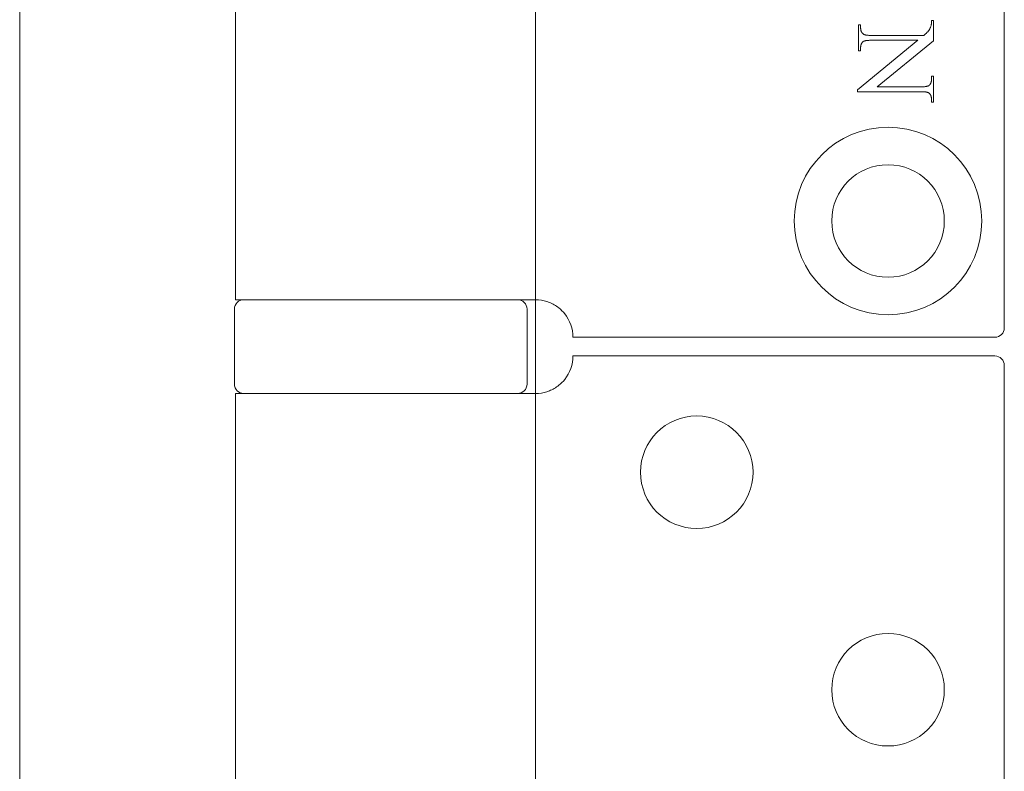
# Model space of a CAD drawing. Units: millimetres. Extents: x 25 to 2948, y 25 to 2078.
# Drawn here: x 2158 to 2210, y 751 to 791 of the extents above; entities that cross this region are included whole.
import ezdxf

# ---------------------------------------------------------------- set-up
doc = ezdxf.new("R2010")
doc.units = ezdxf.units.MM
doc.header["$LTSCALE"] = 2.5
doc.layers.add('Visible Edges(ISO)', color=7, linetype='Continuous', lineweight=18)

msp = doc.modelspace()

# ---------------------------------------------------------------- linework, layer by layer
at = {"layer": 'Visible Edges(ISO)'}
for p, q in [((2157.927, 567.182), (2157.927, 1636.182)), ((2185.427, 1576.182), (2185.427, 576.182)), ((2185.427, 771.182), (2185.427, 776.182)), ((2185.427, 776.182), (2185.427, 771.182)), ((2185.427, 771.182), (2185.427, 776.182)), ((2185.427, 776.182), (2185.427, 771.182))]:
    msp.add_line(p, q, dxfattribs=at)
at = {"layer": 'Visible Edges(ISO)', "color": 6}
for p, q in [((2210.427, 823.682), (2210.427, 774.682)), ((2169.427, 822.182), (2169.427, 776.182)), ((2202.656, 790.843), (2202.764, 790.843)), ((2202.656, 789.454), (2202.656, 790.843)), ((2202.764, 790.843), (2202.764, 790.706)), ((2202.764, 790.706), (2202.764, 790.684)), ((2202.764, 790.684), (2202.765, 790.664)), ((2202.765, 790.664), (2202.766, 790.644)), ((2206.454, 790.631), (2206.464, 790.652)), ((2206.464, 790.652), (2206.474, 790.675)), ((2206.474, 790.675), (2206.484, 790.699)), ((2206.484, 790.699), (2206.494, 790.724)), ((2206.494, 790.724), (2206.503, 790.751)), ((2206.503, 790.751), (2206.513, 790.778)), ((2206.513, 790.778), (2206.522, 790.807)), ((2206.522, 790.807), (2206.524, 790.814)), ((2206.524, 790.814), (2206.526, 790.822)), ((2206.526, 790.822), (2206.528, 790.83)), ((2206.528, 790.83), (2206.53, 790.838)), ((2206.53, 790.838), (2206.532, 790.846)), ((2206.532, 790.846), (2206.534, 790.855)), ((2206.534, 790.855), (2206.535, 790.864)), ((2206.535, 790.864), (2206.537, 790.873)), ((2206.537, 790.873), (2206.538, 790.883)), ((2206.538, 790.883), (2206.539, 790.893)), ((2206.539, 790.893), (2206.541, 790.903)), ((2206.541, 790.903), (2206.542, 790.914)), ((2206.542, 790.914), (2206.543, 790.925)), ((2206.543, 790.925), (2206.544, 790.936)), ((2206.544, 790.936), (2206.545, 790.948)), ((2206.545, 790.96), (2206.546, 790.972)), ((2206.545, 790.948), (2206.545, 790.96)), ((2206.546, 790.972), (2206.547, 790.984)), ((2206.547, 791.01), (2206.548, 791.023)), ((2206.547, 790.997), (2206.547, 791.01)), ((2206.547, 790.984), (2206.547, 790.997)), ((2206.548, 791.065), (2206.656, 791.065)), ((2206.548, 791.051), (2206.548, 791.065)), ((2206.548, 791.037), (2206.548, 791.051)), ((2206.548, 791.023), (2206.548, 791.037)), ((2206.656, 791.065), (2206.656, 789.987)), ((2202.766, 790.644), (2202.768, 790.624)), ((2202.768, 790.624), (2202.771, 790.605)), ((2202.771, 790.605), (2202.773, 790.586)), ((2202.773, 790.586), (2202.777, 790.568)), ((2202.777, 790.568), (2202.781, 790.551)), ((2202.781, 790.551), (2202.785, 790.534)), ((2202.785, 790.534), (2202.791, 790.517)), ((2202.791, 790.517), (2202.796, 790.501)), ((2202.796, 790.501), (2202.802, 790.486)), ((2202.802, 790.486), (2202.809, 790.471)), ((2202.809, 790.471), (2202.816, 790.457)), ((2202.816, 790.457), (2202.824, 790.443)), ((2202.824, 790.443), (2202.832, 790.43)), ((2202.832, 790.43), (2202.841, 790.417)), ((2202.841, 790.417), (2202.85, 790.405)), ((2202.85, 790.405), (2202.86, 790.393)), ((2202.86, 790.393), (2202.871, 790.382)), ((2202.871, 790.382), (2202.881, 790.372)), ((2202.881, 790.372), (2202.893, 790.361)), ((2202.893, 790.361), (2202.905, 790.352)), ((2202.905, 790.352), (2202.917, 790.343)), ((2202.917, 790.343), (2202.926, 790.338)), ((2202.926, 790.338), (2202.935, 790.333)), ((2202.935, 790.333), (2202.945, 790.328)), ((2202.945, 790.328), (2202.956, 790.323)), ((2202.956, 790.323), (2202.967, 790.319)), ((2202.967, 790.319), (2202.98, 790.314)), ((2202.98, 790.314), (2202.993, 790.31)), ((2202.993, 790.31), (2203.008, 790.307)), ((2203.008, 790.307), (2203.023, 790.303)), ((2203.023, 790.303), (2203.038, 790.3)), ((2203.038, 790.3), (2203.055, 790.297)), ((2203.055, 790.297), (2203.073, 790.294)), ((2203.073, 790.294), (2203.091, 790.291)), ((2203.091, 790.291), (2203.11, 790.289)), ((2203.11, 790.289), (2203.13, 790.287)), ((2203.13, 790.287), (2203.151, 790.285)), ((2203.151, 790.285), (2203.173, 790.283)), ((2203.173, 790.283), (2203.196, 790.282)), ((2203.196, 790.282), (2203.219, 790.28)), ((2203.219, 790.28), (2203.243, 790.279)), ((2203.243, 790.279), (2203.268, 790.279)), ((2203.268, 790.279), (2203.294, 790.278)), ((2203.294, 790.278), (2203.321, 790.278)), ((2203.321, 790.278), (2203.349, 790.278)), ((2203.349, 790.278), (2206.13, 790.278)), ((2206.13, 790.278), (2206.163, 790.306)), ((2206.163, 790.306), (2206.195, 790.333)), ((2206.195, 790.333), (2206.224, 790.359)), ((2206.224, 790.359), (2206.252, 790.384)), ((2206.252, 790.384), (2206.277, 790.407)), ((2206.277, 790.407), (2206.301, 790.43)), ((2206.301, 790.43), (2206.322, 790.451)), ((2206.322, 790.451), (2206.342, 790.472)), ((2206.342, 790.472), (2206.36, 790.491)), ((2206.36, 790.491), (2206.375, 790.508)), ((2206.375, 790.508), (2206.389, 790.525)), ((2206.389, 790.525), (2206.401, 790.541)), ((2206.401, 790.541), (2206.412, 790.556)), ((2206.412, 790.556), (2206.423, 790.573)), ((2206.423, 790.573), (2206.433, 790.591)), ((2206.433, 790.591), (2206.444, 790.61)), ((2206.444, 790.61), (2206.454, 790.631)), ((2202.591, 787.382), (2205.813, 790.019)), ((2202.765, 789.632), (2202.764, 789.614)), ((2202.764, 789.614), (2202.764, 789.595)), ((2202.766, 789.651), (2202.765, 789.632)), ((2202.767, 789.669), (2202.766, 789.651)), ((2202.769, 789.686), (2202.767, 789.669)), ((2202.772, 789.703), (2202.769, 789.686)), ((2202.774, 789.72), (2202.772, 789.703)), ((2202.778, 789.736), (2202.774, 789.72)), ((2202.781, 789.752), (2202.778, 789.736)), ((2202.785, 789.768), (2202.781, 789.752)), ((2202.79, 789.783), (2202.785, 789.768)), ((2202.795, 789.797), (2202.79, 789.783)), ((2202.8, 789.811), (2202.795, 789.797)), ((2202.806, 789.825), (2202.8, 789.811)), ((2202.812, 789.839), (2202.806, 789.825)), ((2202.819, 789.852), (2202.812, 789.839)), ((2202.826, 789.864), (2202.819, 789.852)), ((2202.834, 789.876), (2202.826, 789.864)), ((2202.842, 789.888), (2202.834, 789.876)), ((2202.85, 789.9), (2202.842, 789.888)), ((2202.859, 789.911), (2202.85, 789.9)), ((2202.868, 789.921), (2202.859, 789.911)), ((2202.878, 789.931), (2202.868, 789.921)), ((2202.888, 789.941), (2202.878, 789.931)), ((2202.896, 789.947), (2202.888, 789.941)), ((2202.905, 789.954), (2202.896, 789.947)), ((2202.915, 789.959), (2202.905, 789.954)), ((2202.926, 789.965), (2202.915, 789.959)), ((2202.938, 789.97), (2202.926, 789.965)), ((2202.951, 789.975), (2202.938, 789.97)), ((2202.965, 789.98), (2202.951, 789.975)), ((2202.98, 789.985), (2202.965, 789.98)), ((2202.996, 789.989), (2202.98, 789.985)), ((2203.013, 789.993), (2202.996, 789.989)), ((2203.03, 789.996), (2203.013, 789.993)), ((2203.049, 790), (2203.03, 789.996)), ((2203.069, 790.003), (2203.049, 790)), ((2203.089, 790.006), (2203.069, 790.003)), ((2203.111, 790.008), (2203.089, 790.006)), ((2203.134, 790.011), (2203.111, 790.008)), ((2203.157, 790.013), (2203.134, 790.011)), ((2203.182, 790.015), (2203.157, 790.013)), ((2203.207, 790.016), (2203.182, 790.015)), ((2203.233, 790.017), (2203.207, 790.016)), ((2203.261, 790.018), (2203.233, 790.017)), ((2203.289, 790.019), (2203.261, 790.018)), ((2203.319, 790.019), (2203.289, 790.019)), ((2203.349, 790.019), (2203.319, 790.019)), ((2205.813, 790.019), (2203.349, 790.019)), ((2206.656, 789.987), (2203.653, 787.536)), ((2202.764, 789.454), (2202.656, 789.454)), ((2202.764, 789.595), (2202.764, 789.454)), ((2206.548, 788.101), (2206.656, 788.101)), ((2206.548, 787.964), (2206.548, 788.101)), ((2206.656, 788.101), (2206.656, 786.712)), ((2203.653, 787.536), (2205.963, 787.536)), ((2205.963, 787.536), (2205.994, 787.536)), ((2205.994, 787.536), (2206.023, 787.536)), ((2206.023, 787.536), (2206.051, 787.537)), ((2206.051, 787.537), (2206.079, 787.538)), ((2206.079, 787.538), (2206.105, 787.539)), ((2206.105, 787.539), (2206.131, 787.541)), ((2206.131, 787.541), (2206.155, 787.543)), ((2206.155, 787.543), (2206.179, 787.545)), ((2206.179, 787.545), (2206.201, 787.547)), ((2206.201, 787.547), (2206.223, 787.55)), ((2206.223, 787.55), (2206.243, 787.553)), ((2206.243, 787.553), (2206.263, 787.556)), ((2206.263, 787.556), (2206.282, 787.56)), ((2206.282, 787.56), (2206.3, 787.564)), ((2206.3, 787.564), (2206.316, 787.568)), ((2206.316, 787.568), (2206.332, 787.572)), ((2206.332, 787.572), (2206.347, 787.577)), ((2206.347, 787.577), (2206.361, 787.582)), ((2206.361, 787.582), (2206.374, 787.587)), ((2206.374, 787.587), (2206.386, 787.593)), ((2206.386, 787.593), (2206.397, 787.598)), ((2206.397, 787.598), (2206.407, 787.604)), ((2206.407, 787.604), (2206.416, 787.611)), ((2206.416, 787.611), (2206.424, 787.617)), ((2206.424, 787.617), (2206.434, 787.627)), ((2206.434, 787.627), (2206.444, 787.637)), ((2206.444, 787.637), (2206.453, 787.647)), ((2206.453, 787.647), (2206.462, 787.658)), ((2206.462, 787.658), (2206.47, 787.669)), ((2206.47, 787.669), (2206.478, 787.681)), ((2206.478, 787.681), (2206.486, 787.693)), ((2206.486, 787.693), (2206.493, 787.705)), ((2206.493, 787.705), (2206.5, 787.718)), ((2206.5, 787.718), (2206.506, 787.732)), ((2206.506, 787.732), (2206.512, 787.745)), ((2206.512, 787.745), (2206.517, 787.76)), ((2206.517, 787.76), (2206.522, 787.774)), ((2206.522, 787.774), (2206.527, 787.789)), ((2206.527, 787.789), (2206.531, 787.805)), ((2206.531, 787.805), (2206.534, 787.821)), ((2206.534, 787.821), (2206.538, 787.837)), ((2206.538, 787.837), (2206.54, 787.854)), ((2206.54, 787.854), (2206.543, 787.871)), ((2206.543, 787.871), (2206.545, 787.889)), ((2206.545, 787.889), (2206.546, 787.907)), ((2206.546, 787.907), (2206.547, 787.926)), ((2206.547, 787.926), (2206.548, 787.944)), ((2206.548, 787.944), (2206.548, 787.964)), ((2202.591, 787.278), (2202.591, 787.382)), ((2205.963, 787.278), (2202.591, 787.278)), ((2205.991, 787.277), (2205.963, 787.278)), ((2206.018, 787.277), (2205.991, 787.277)), ((2206.044, 787.277), (2206.018, 787.277)), ((2206.069, 787.276), (2206.044, 787.277)), ((2206.093, 787.275), (2206.069, 787.276)), ((2206.116, 787.274), (2206.093, 787.275)), ((2206.139, 787.272), (2206.116, 787.274)), ((2206.161, 787.27), (2206.139, 787.272)), ((2206.182, 787.268), (2206.161, 787.27)), ((2206.202, 787.266), (2206.182, 787.268)), ((2206.221, 787.264), (2206.202, 787.266)), ((2206.239, 787.261), (2206.221, 787.264)), ((2206.257, 787.258), (2206.239, 787.261)), ((2206.274, 787.255), (2206.257, 787.258)), ((2206.29, 787.252), (2206.274, 787.255)), ((2206.305, 787.249), (2206.29, 787.252)), ((2206.319, 787.245), (2206.305, 787.249)), ((2206.332, 787.241), (2206.319, 787.245)), ((2206.345, 787.237), (2206.332, 787.241)), ((2206.356, 787.232), (2206.345, 787.237)), ((2206.367, 787.228), (2206.356, 787.232)), ((2206.377, 787.223), (2206.367, 787.228)), ((2206.386, 787.218), (2206.377, 787.223)), ((2206.395, 787.212), (2206.386, 787.218)), ((2206.407, 787.203), (2206.395, 787.212)), ((2206.419, 787.194), (2206.407, 787.203)), ((2206.431, 787.184), (2206.419, 787.194)), ((2206.442, 787.173), (2206.431, 787.184)), ((2206.452, 787.162), (2206.442, 787.173)), ((2206.462, 787.151), (2206.452, 787.162)), ((2206.471, 787.138), (2206.462, 787.151)), ((2206.48, 787.126), (2206.471, 787.138)), ((2206.488, 787.113), (2206.48, 787.126)), ((2206.496, 787.099), (2206.488, 787.113)), ((2206.503, 787.085), (2206.496, 787.099)), ((2206.51, 787.07), (2206.503, 787.085)), ((2206.516, 787.055), (2206.51, 787.07)), ((2206.522, 787.039), (2206.516, 787.055)), ((2206.527, 787.023), (2206.522, 787.039)), ((2206.531, 787.006), (2206.527, 787.023)), ((2206.535, 786.989), (2206.531, 787.006)), ((2206.539, 786.971), (2206.535, 786.989)), ((2206.542, 786.952), (2206.539, 786.971)), ((2206.544, 786.934), (2206.542, 786.952)), ((2206.546, 786.914), (2206.544, 786.934)), ((2206.547, 786.894), (2206.546, 786.914)), ((2206.548, 786.874), (2206.547, 786.894)), ((2206.548, 786.853), (2206.548, 786.874)), ((2206.548, 786.712), (2206.548, 786.853)), ((2206.656, 786.712), (2206.548, 786.712)), ((2184.248, 776.182), (2169.427, 776.182)), ((2184.248, 776.182), (2185.427, 776.182)), ((2169.377, 775.682), (2169.377, 771.682)), ((2184.977, 775.682), (2184.977, 771.682)), ((2187.427, 774.182), (2209.927, 774.182)), ((2187.427, 773.182), (2209.927, 773.182)), ((2210.427, 749.682), (2210.427, 772.682)), ((2184.248, 771.182), (2169.427, 771.182)), ((2169.427, 771.182), (2169.427, 749.182)), ((2184.248, 771.182), (2185.427, 771.182))]:
    msp.add_line(p, q, dxfattribs=at)
for centre, radius in [((2204.227, 780.382), 5), ((2204.227, 780.382), 3), ((2194.027, 766.982), 3), ((2204.227, 755.382), 3)]:
    msp.add_circle(centre, radius, dxfattribs=at)
for centre, radius, start, end in [((2169.877, 775.682), 0.5, 90, 180), ((2184.477, 775.682), 0.5, 0, 90), ((2185.427, 774.182), 2, 0, 38.8178), ((2209.927, 774.682), 0.5, 270, 0), ((2185.427, 773.182), 2, 321.1822, 0), ((2209.927, 772.682), 0.5, 0, 90), ((2169.877, 771.682), 0.5, 180, 270), ((2184.477, 771.682), 0.5, 270, 0)]:
    msp.add_arc(centre, radius, start, end, dxfattribs=at)
for points in [[(2186.985, 775.435), (2186.895, 775.546), (2186.79, 775.652), (2186.518, 775.869), (2186.342, 775.969), (2185.992, 776.11), (2185.791, 776.158), (2185.54, 776.179), (2185.483, 776.182), (2185.427, 776.182)], [(2186.985, 771.928), (2186.895, 771.817), (2186.79, 771.711), (2186.518, 771.494), (2186.342, 771.394), (2185.992, 771.253), (2185.791, 771.206), (2185.54, 771.184), (2185.483, 771.182), (2185.427, 771.182)]]:
    msp.add_open_spline(points, degree=3, knots=[0.7430533, 0.7430533, 0.7430533, 0.7430533, 0.7843401, 0.7843401, 0.8406749, 0.8406749, 0.9015016, 0.9015016, 0.9199232, 0.9199232, 0.9199232, 0.9199232], dxfattribs=at)

doc.saveas('drawing.dxf')
